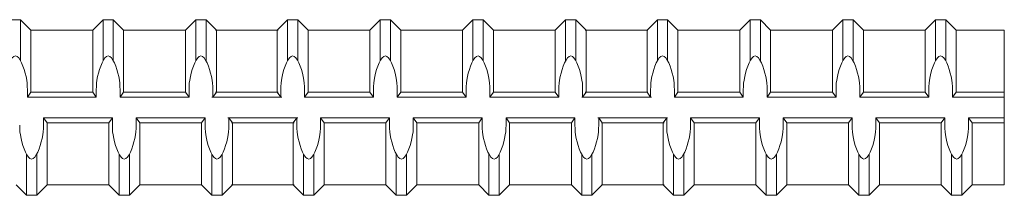
# Model space of a CAD drawing. Units: inches. Extents: x -12.4 to 47.5, y -18.2 to 28.4.
# Drawn here: x 26.5 to 30.2, y 24.3 to 24.9 of the extents above; entities that cross this region are included whole.
import ezdxf

# ---------------------------------------------------------------- set-up
doc = ezdxf.new("R2010")
doc.units = ezdxf.units.IN
doc.header["$MEASUREMENT"] = 0
doc.layers.add('Rebar', color=4, linetype='Continuous')

msp = doc.modelspace()

# ---------------------------------------------------------------- linework, layer by layer
at = {"layer": 'Rebar', "linetype": 'Continuous', "lineweight": 9}
for p, q in [((26.45766, 24.93364), (26.49672, 24.93364)), ((26.45766, 24.93364), (26.49672, 24.93364)), ((26.49672, 24.77834), (26.49672, 24.93364)), ((26.53578, 24.89458), (26.49672, 24.93364)), ((26.49672, 24.77834), (26.49672, 24.93364)), ((26.53578, 24.89458), (26.49672, 24.93364)), ((26.77016, 24.89458), (26.80922, 24.93364)), ((26.77016, 24.89458), (26.80922, 24.93364)), ((26.80922, 24.93364), (26.84828, 24.93364)), ((26.80922, 24.77834), (26.80922, 24.93364)), ((26.80922, 24.93364), (26.84828, 24.93364)), ((26.80922, 24.77834), (26.80922, 24.93364)), ((26.84828, 24.77834), (26.84828, 24.93364)), ((26.88734, 24.89458), (26.84828, 24.93364)), ((26.84828, 24.77834), (26.84828, 24.93364)), ((26.88734, 24.89458), (26.84828, 24.93364)), ((27.12172, 24.89458), (27.16078, 24.93364)), ((27.12172, 24.89458), (27.16078, 24.93364)), ((27.16078, 24.77834), (27.16078, 24.93364)), ((27.16078, 24.93364), (27.19984, 24.93364)), ((27.16078, 24.77834), (27.16078, 24.93364)), ((27.16078, 24.93364), (27.19984, 24.93364)), ((27.19984, 24.77834), (27.19984, 24.93364)), ((27.23891, 24.89458), (27.19984, 24.93364)), ((27.19984, 24.77834), (27.19984, 24.93364)), ((27.23891, 24.89458), (27.19984, 24.93364)), ((27.46971, 24.89458), (27.50878, 24.93364)), ((27.46971, 24.89458), (27.50878, 24.93364)), ((27.50878, 24.93364), (27.54784, 24.93364)), ((27.50878, 24.77834), (27.50878, 24.93364)), ((27.50878, 24.93364), (27.54784, 24.93364)), ((27.50878, 24.77834), (27.50878, 24.93364)), ((27.54784, 24.77834), (27.54784, 24.93364)), ((27.5869, 24.89458), (27.54784, 24.93364)), ((27.54784, 24.77834), (27.54784, 24.93364)), ((27.5869, 24.89458), (27.54784, 24.93364)), ((27.82128, 24.89458), (27.86034, 24.93364)), ((27.82128, 24.89458), (27.86034, 24.93364)), ((27.86034, 24.93364), (27.8994, 24.93364)), ((27.86034, 24.77834), (27.86034, 24.93364)), ((27.86034, 24.93364), (27.8994, 24.93364)), ((27.86034, 24.77834), (27.86034, 24.93364)), ((27.8994, 24.77834), (27.8994, 24.93364)), ((27.93846, 24.89458), (27.8994, 24.93364)), ((27.8994, 24.77834), (27.8994, 24.93364)), ((27.93846, 24.89458), (27.8994, 24.93364)), ((28.17284, 24.89458), (28.2119, 24.93364)), ((28.17284, 24.89458), (28.2119, 24.93364)), ((28.2119, 24.93364), (28.25096, 24.93364)), ((28.2119, 24.77834), (28.2119, 24.93364)), ((28.2119, 24.93364), (28.25096, 24.93364)), ((28.2119, 24.77834), (28.2119, 24.93364)), ((28.25096, 24.77834), (28.25096, 24.93364)), ((28.29003, 24.89458), (28.25096, 24.93364)), ((28.25096, 24.77834), (28.25096, 24.93364)), ((28.29003, 24.89458), (28.25096, 24.93364)), ((28.5244, 24.89458), (28.56346, 24.93364)), ((28.5244, 24.89458), (28.56346, 24.93364)), ((28.56346, 24.77834), (28.56346, 24.93364)), ((28.56346, 24.93364), (28.60253, 24.93364)), ((28.56346, 24.77834), (28.56346, 24.93364)), ((28.56346, 24.93364), (28.60253, 24.93364)), ((28.60253, 24.77834), (28.60253, 24.93364)), ((28.64159, 24.89458), (28.60253, 24.93364)), ((28.60253, 24.77834), (28.60253, 24.93364)), ((28.64159, 24.89458), (28.60253, 24.93364)), ((28.8724, 24.89458), (28.91146, 24.93364)), ((28.8724, 24.89458), (28.91146, 24.93364)), ((28.91146, 24.93364), (28.95052, 24.93364)), ((28.91146, 24.77834), (28.91146, 24.93364)), ((28.91146, 24.93364), (28.95052, 24.93364)), ((28.91146, 24.77834), (28.91146, 24.93364)), ((28.95052, 24.77834), (28.95052, 24.93364)), ((28.98958, 24.89458), (28.95052, 24.93364)), ((28.95052, 24.77834), (28.95052, 24.93364)), ((28.98958, 24.89458), (28.95052, 24.93364)), ((29.22396, 24.89458), (29.26302, 24.93364)), ((29.22396, 24.89458), (29.26302, 24.93364)), ((29.26302, 24.93364), (29.30208, 24.93364)), ((29.26302, 24.77834), (29.26302, 24.93364)), ((29.26302, 24.93364), (29.30208, 24.93364)), ((29.26302, 24.77834), (29.26302, 24.93364)), ((29.30208, 24.77834), (29.30208, 24.93364)), ((29.34115, 24.89458), (29.30208, 24.93364)), ((29.30208, 24.77834), (29.30208, 24.93364)), ((29.34115, 24.89458), (29.30208, 24.93364)), ((29.57552, 24.89458), (29.61458, 24.93364)), ((29.57552, 24.89458), (29.61458, 24.93364)), ((29.61458, 24.93364), (29.65365, 24.93364)), ((29.61458, 24.77834), (29.61458, 24.93364)), ((29.61458, 24.93364), (29.65365, 24.93364)), ((29.61458, 24.77834), (29.61458, 24.93364)), ((29.65365, 24.77834), (29.65365, 24.93364)), ((29.69271, 24.89458), (29.65365, 24.93364)), ((29.65365, 24.77834), (29.65365, 24.93364)), ((29.69271, 24.89458), (29.65365, 24.93364)), ((29.92708, 24.89458), (29.96615, 24.93364)), ((29.92708, 24.89458), (29.96615, 24.93364)), ((29.96615, 24.77834), (29.96615, 24.93364)), ((29.96615, 24.93364), (30.00521, 24.93364)), ((29.96615, 24.77834), (29.96615, 24.93364)), ((29.96615, 24.93364), (30.00521, 24.93364)), ((30.00521, 24.77834), (30.00521, 24.93364)), ((30.04427, 24.89458), (30.00521, 24.93364)), ((30.00521, 24.77834), (30.00521, 24.93364)), ((30.04427, 24.89458), (30.00521, 24.93364)), ((26.53578, 24.89458), (26.77016, 24.89458)), ((26.53578, 24.6602), (26.53578, 24.89458)), ((26.53578, 24.89458), (26.77016, 24.89458)), ((26.53578, 24.6602), (26.53578, 24.89458)), ((26.77016, 24.6602), (26.77016, 24.89458)), ((26.77016, 24.6602), (26.77016, 24.89458)), ((26.88734, 24.89458), (27.12172, 24.89458)), ((26.88734, 24.6602), (26.88734, 24.89458)), ((26.88734, 24.89458), (27.12172, 24.89458)), ((26.88734, 24.6602), (26.88734, 24.89458)), ((27.12172, 24.6602), (27.12172, 24.89458)), ((27.12172, 24.6602), (27.12172, 24.89458)), ((27.23534, 24.89458), (27.46971, 24.89458)), ((27.23534, 24.89458), (27.46971, 24.89458)), ((27.23891, 24.6602), (27.23891, 24.89458)), ((27.23891, 24.89458), (27.47328, 24.89458)), ((27.23891, 24.6602), (27.23891, 24.89458)), ((27.23891, 24.89458), (27.47328, 24.89458)), ((27.46971, 24.6602), (27.46971, 24.89458)), ((27.46971, 24.6602), (27.46971, 24.89458)), ((27.5869, 24.89458), (27.82128, 24.89458)), ((27.5869, 24.6602), (27.5869, 24.89458)), ((27.5869, 24.89458), (27.82128, 24.89458)), ((27.5869, 24.6602), (27.5869, 24.89458)), ((27.82128, 24.6602), (27.82128, 24.89458)), ((27.82128, 24.6602), (27.82128, 24.89458)), ((27.93846, 24.89458), (28.17284, 24.89458)), ((27.93846, 24.6602), (27.93846, 24.89458)), ((27.93846, 24.89458), (28.17284, 24.89458)), ((27.93846, 24.6602), (27.93846, 24.89458)), ((28.17284, 24.6602), (28.17284, 24.89458)), ((28.17284, 24.6602), (28.17284, 24.89458)), ((28.29003, 24.89458), (28.5244, 24.89458)), ((28.29003, 24.6602), (28.29003, 24.89458)), ((28.29003, 24.89458), (28.5244, 24.89458)), ((28.29003, 24.6602), (28.29003, 24.89458)), ((28.5244, 24.6602), (28.5244, 24.89458)), ((28.5244, 24.6602), (28.5244, 24.89458)), ((28.63802, 24.89458), (28.8724, 24.89458)), ((28.63802, 24.89458), (28.8724, 24.89458)), ((28.64159, 24.6602), (28.64159, 24.89458)), ((28.64159, 24.89458), (28.87596, 24.89458)), ((28.64159, 24.6602), (28.64159, 24.89458)), ((28.64159, 24.89458), (28.87596, 24.89458)), ((28.8724, 24.6602), (28.8724, 24.89458)), ((28.8724, 24.6602), (28.8724, 24.89458)), ((28.98958, 24.89458), (29.22396, 24.89458)), ((28.98958, 24.6602), (28.98958, 24.89458)), ((28.98958, 24.89458), (29.22396, 24.89458)), ((28.98958, 24.6602), (28.98958, 24.89458)), ((29.22396, 24.6602), (29.22396, 24.89458)), ((29.22396, 24.6602), (29.22396, 24.89458)), ((29.34115, 24.89458), (29.57552, 24.89458)), ((29.34115, 24.6602), (29.34115, 24.89458)), ((29.34115, 24.89458), (29.57552, 24.89458)), ((29.34115, 24.6602), (29.34115, 24.89458)), ((29.57552, 24.6602), (29.57552, 24.89458)), ((29.57552, 24.6602), (29.57552, 24.89458)), ((29.69271, 24.89458), (29.92708, 24.89458)), ((29.69271, 24.6602), (29.69271, 24.89458)), ((29.69271, 24.89458), (29.92708, 24.89458)), ((29.69271, 24.6602), (29.69271, 24.89458)), ((29.92708, 24.6602), (29.92708, 24.89458)), ((29.92708, 24.6602), (29.92708, 24.89458)), ((30.04427, 24.6602), (30.04427, 24.89458)), ((30.04427, 24.89458), (30.22725, 24.89458)), ((30.04427, 24.6602), (30.04427, 24.89458)), ((30.04427, 24.89458), (30.22725, 24.89458)), ((30.22725, 24.89458), (30.22725, 24.30864)), ((26.52222, 24.64067), (26.52222, 24.66892)), ((26.52222, 24.64067), (26.52222, 24.66892)), ((26.53578, 24.6602), (26.52222, 24.64067)), ((26.53578, 24.6602), (26.52222, 24.64067)), ((26.53578, 24.6602), (26.77016, 24.6602)), ((26.53578, 24.6602), (26.77016, 24.6602)), ((26.77016, 24.6602), (26.78372, 24.64067)), ((26.77016, 24.6602), (26.78372, 24.64067)), ((26.78372, 24.64067), (26.78372, 24.66892)), ((26.78372, 24.64067), (26.78372, 24.66892)), ((26.87378, 24.64067), (26.87378, 24.66892)), ((26.87378, 24.64067), (26.87378, 24.66892)), ((26.88734, 24.6602), (26.87378, 24.64067)), ((26.88734, 24.6602), (26.87378, 24.64067)), ((26.88734, 24.6602), (27.12172, 24.6602)), ((26.88734, 24.6602), (27.12172, 24.6602)), ((27.12172, 24.6602), (27.13528, 24.64067)), ((27.12172, 24.6602), (27.13528, 24.64067)), ((27.13528, 24.64067), (27.13528, 24.66892)), ((27.13528, 24.64067), (27.13528, 24.66892)), ((27.22534, 24.64067), (27.22534, 24.66892)), ((27.22534, 24.64067), (27.22534, 24.66892)), ((27.23891, 24.6602), (27.22534, 24.64067)), ((27.23891, 24.6602), (27.22534, 24.64067)), ((27.23534, 24.6602), (27.46971, 24.6602)), ((27.23534, 24.6602), (27.46971, 24.6602)), ((27.23891, 24.6602), (27.47328, 24.6602)), ((27.23891, 24.6602), (27.47328, 24.6602)), ((27.46971, 24.6602), (27.48328, 24.64067)), ((27.46971, 24.6602), (27.48328, 24.64067)), ((27.48328, 24.64067), (27.48328, 24.66892)), ((27.48328, 24.64067), (27.48328, 24.66892)), ((27.57334, 24.64067), (27.57334, 24.66892)), ((27.57334, 24.64067), (27.57334, 24.66892)), ((27.5869, 24.6602), (27.57334, 24.64067)), ((27.5869, 24.6602), (27.57334, 24.64067)), ((27.5869, 24.6602), (27.82128, 24.6602)), ((27.5869, 24.6602), (27.82128, 24.6602)), ((27.82128, 24.6602), (27.83484, 24.64067)), ((27.82128, 24.6602), (27.83484, 24.64067)), ((27.83484, 24.64067), (27.83484, 24.66892)), ((27.83484, 24.64067), (27.83484, 24.66892)), ((27.9249, 24.64067), (27.9249, 24.66892)), ((27.9249, 24.64067), (27.9249, 24.66892)), ((27.93846, 24.6602), (27.9249, 24.64067)), ((27.93846, 24.6602), (27.9249, 24.64067)), ((27.93846, 24.6602), (28.17284, 24.6602)), ((27.93846, 24.6602), (28.17284, 24.6602)), ((28.17284, 24.6602), (28.1864, 24.64067)), ((28.17284, 24.6602), (28.1864, 24.64067)), ((28.1864, 24.64067), (28.1864, 24.66892)), ((28.1864, 24.64067), (28.1864, 24.66892)), ((28.27646, 24.64067), (28.27646, 24.66892)), ((28.27646, 24.64067), (28.27646, 24.66892)), ((28.29003, 24.6602), (28.27646, 24.64067)), ((28.29003, 24.6602), (28.27646, 24.64067)), ((28.29003, 24.6602), (28.5244, 24.6602)), ((28.29003, 24.6602), (28.5244, 24.6602)), ((28.5244, 24.6602), (28.53797, 24.64067)), ((28.5244, 24.6602), (28.53797, 24.64067)), ((28.53797, 24.64067), (28.53797, 24.66892)), ((28.53797, 24.64067), (28.53797, 24.66892)), ((28.62802, 24.64067), (28.62802, 24.66892)), ((28.62802, 24.64067), (28.62802, 24.66892)), ((28.64159, 24.6602), (28.62802, 24.64067)), ((28.64159, 24.6602), (28.62802, 24.64067)), ((28.63802, 24.6602), (28.8724, 24.6602)), ((28.63802, 24.6602), (28.8724, 24.6602)), ((28.64159, 24.6602), (28.87596, 24.6602)), ((28.64159, 24.6602), (28.87596, 24.6602)), ((28.8724, 24.6602), (28.88596, 24.64067)), ((28.8724, 24.6602), (28.88596, 24.64067)), ((28.88596, 24.64067), (28.88596, 24.66892)), ((28.88596, 24.64067), (28.88596, 24.66892)), ((28.97602, 24.64067), (28.97602, 24.66892)), ((28.97602, 24.64067), (28.97602, 24.66892)), ((28.98958, 24.6602), (28.97602, 24.64067)), ((28.98958, 24.6602), (28.97602, 24.64067)), ((28.98958, 24.6602), (29.22396, 24.6602)), ((28.98958, 24.6602), (29.22396, 24.6602)), ((29.22396, 24.6602), (29.23752, 24.64067)), ((29.22396, 24.6602), (29.23752, 24.64067)), ((29.23752, 24.64067), (29.23752, 24.66892)), ((29.23752, 24.64067), (29.23752, 24.66892)), ((29.32758, 24.64067), (29.32758, 24.66892)), ((29.32758, 24.64067), (29.32758, 24.66892)), ((29.34115, 24.6602), (29.32758, 24.64067)), ((29.34115, 24.6602), (29.32758, 24.64067)), ((29.34115, 24.6602), (29.57552, 24.6602)), ((29.34115, 24.6602), (29.57552, 24.6602)), ((29.57552, 24.6602), (29.58909, 24.64067)), ((29.57552, 24.6602), (29.58909, 24.64067)), ((29.58909, 24.64067), (29.58909, 24.66892)), ((29.58909, 24.64067), (29.58909, 24.66892)), ((29.67914, 24.64067), (29.67914, 24.66892)), ((29.67914, 24.64067), (29.67914, 24.66892)), ((29.69271, 24.6602), (29.67914, 24.64067)), ((29.69271, 24.6602), (29.67914, 24.64067)), ((29.69271, 24.6602), (29.92708, 24.6602)), ((29.69271, 24.6602), (29.92708, 24.6602)), ((29.92708, 24.6602), (29.94065, 24.64067)), ((29.92708, 24.6602), (29.94065, 24.64067)), ((29.94065, 24.64067), (29.94065, 24.66892)), ((29.94065, 24.64067), (29.94065, 24.66892)), ((30.03071, 24.64067), (30.03071, 24.66892)), ((30.03071, 24.64067), (30.03071, 24.66892)), ((30.04427, 24.6602), (30.03071, 24.64067)), ((30.04427, 24.6602), (30.03071, 24.64067)), ((30.04427, 24.6602), (30.22725, 24.6602)), ((30.04427, 24.6602), (30.22725, 24.6602)), ((26.52222, 24.64067), (26.78372, 24.64067)), ((26.52222, 24.64067), (26.78372, 24.64067)), ((26.87378, 24.64067), (27.13528, 24.64067)), ((26.87378, 24.64067), (27.13528, 24.64067)), ((27.22177, 24.64067), (27.48328, 24.64067)), ((27.22177, 24.64067), (27.48328, 24.64067)), ((27.22534, 24.64067), (27.48685, 24.64067)), ((27.22534, 24.64067), (27.48685, 24.64067)), ((27.57334, 24.64067), (27.83484, 24.64067)), ((27.57334, 24.64067), (27.83484, 24.64067)), ((27.9249, 24.64067), (28.1864, 24.64067)), ((27.9249, 24.64067), (28.1864, 24.64067)), ((28.27646, 24.64067), (28.53797, 24.64067)), ((28.27646, 24.64067), (28.53797, 24.64067)), ((28.62446, 24.64067), (28.88596, 24.64067)), ((28.62446, 24.64067), (28.88596, 24.64067)), ((28.62802, 24.64067), (28.88953, 24.64067)), ((28.62802, 24.64067), (28.88953, 24.64067)), ((28.97602, 24.64067), (29.23752, 24.64067)), ((28.97602, 24.64067), (29.23752, 24.64067)), ((29.32758, 24.64067), (29.58909, 24.64067)), ((29.32758, 24.64067), (29.58909, 24.64067)), ((29.67914, 24.64067), (29.94065, 24.64067)), ((29.67914, 24.64067), (29.94065, 24.64067)), ((30.03071, 24.64067), (30.22725, 24.64067)), ((30.03071, 24.64067), (30.22725, 24.64067)), ((26.58321, 24.56255), (26.84471, 24.56255)), ((26.59677, 24.54302), (26.58321, 24.56255)), ((26.58321, 24.56255), (26.58321, 24.5343)), ((26.58321, 24.56255), (26.84471, 24.56255)), ((26.59677, 24.54302), (26.58321, 24.56255)), ((26.58321, 24.56255), (26.58321, 24.5343)), ((26.59677, 24.54302), (26.83115, 24.54302)), ((26.59677, 24.30864), (26.59677, 24.54302)), ((26.59677, 24.54302), (26.83115, 24.54302)), ((26.59677, 24.30864), (26.59677, 24.54302)), ((26.83115, 24.54302), (26.84471, 24.56255)), ((26.83115, 24.54302), (26.84471, 24.56255)), ((26.83115, 24.30864), (26.83115, 24.54302)), ((26.83115, 24.30864), (26.83115, 24.54302)), ((26.84471, 24.56255), (26.84471, 24.5343)), ((26.84471, 24.56255), (26.84471, 24.5343)), ((26.93477, 24.56255), (27.19628, 24.56255)), ((26.94834, 24.54302), (26.93477, 24.56255)), ((26.93477, 24.56255), (26.93477, 24.5343)), ((26.93477, 24.56255), (27.19628, 24.56255)), ((26.94834, 24.54302), (26.93477, 24.56255)), ((26.93477, 24.56255), (26.93477, 24.5343)), ((26.94834, 24.54302), (27.18271, 24.54302)), ((26.94834, 24.30864), (26.94834, 24.54302)), ((26.94834, 24.54302), (27.18271, 24.54302)), ((26.94834, 24.30864), (26.94834, 24.54302)), ((27.18271, 24.54302), (27.19628, 24.56255)), ((27.18271, 24.54302), (27.19628, 24.56255)), ((27.18271, 24.30864), (27.18271, 24.54302)), ((27.18271, 24.30864), (27.18271, 24.54302)), ((27.19628, 24.56255), (27.19628, 24.5343)), ((27.19628, 24.56255), (27.19628, 24.5343)), ((27.28277, 24.56255), (27.54427, 24.56255)), ((27.28277, 24.56255), (27.54427, 24.56255)), ((27.2999, 24.54302), (27.28634, 24.56255)), ((27.28634, 24.56255), (27.28634, 24.5343)), ((27.28634, 24.56255), (27.54784, 24.56255)), ((27.2999, 24.54302), (27.28634, 24.56255)), ((27.28634, 24.56255), (27.28634, 24.5343)), ((27.28634, 24.56255), (27.54784, 24.56255)), ((27.29633, 24.54302), (27.53071, 24.54302)), ((27.29633, 24.54302), (27.53071, 24.54302)), ((27.2999, 24.54302), (27.53427, 24.54302)), ((27.2999, 24.30864), (27.2999, 24.54302)), ((27.2999, 24.54302), (27.53427, 24.54302)), ((27.2999, 24.30864), (27.2999, 24.54302)), ((27.53071, 24.54302), (27.54427, 24.56255)), ((27.53071, 24.54302), (27.54427, 24.56255)), ((27.53071, 24.30864), (27.53071, 24.54302)), ((27.53071, 24.30864), (27.53071, 24.54302)), ((27.54427, 24.56255), (27.54427, 24.5343)), ((27.54427, 24.56255), (27.54427, 24.5343)), ((27.63433, 24.56255), (27.89583, 24.56255)), ((27.64789, 24.54302), (27.63433, 24.56255)), ((27.63433, 24.56255), (27.63433, 24.5343)), ((27.63433, 24.56255), (27.89583, 24.56255)), ((27.64789, 24.54302), (27.63433, 24.56255)), ((27.63433, 24.56255), (27.63433, 24.5343)), ((27.64789, 24.54302), (27.88227, 24.54302)), ((27.64789, 24.30864), (27.64789, 24.54302)), ((27.64789, 24.54302), (27.88227, 24.54302)), ((27.64789, 24.30864), (27.64789, 24.54302)), ((27.88227, 24.54302), (27.89583, 24.56255)), ((27.88227, 24.54302), (27.89583, 24.56255)), ((27.88227, 24.30864), (27.88227, 24.54302)), ((27.88227, 24.30864), (27.88227, 24.54302)), ((27.89583, 24.56255), (27.89583, 24.5343)), ((27.89583, 24.56255), (27.89583, 24.5343)), ((27.98589, 24.56255), (28.2474, 24.56255)), ((27.99946, 24.54302), (27.98589, 24.56255)), ((27.98589, 24.56255), (27.98589, 24.5343)), ((27.98589, 24.56255), (28.2474, 24.56255)), ((27.99946, 24.54302), (27.98589, 24.56255)), ((27.98589, 24.56255), (27.98589, 24.5343)), ((27.99946, 24.54302), (28.23383, 24.54302)), ((27.99946, 24.30864), (27.99946, 24.54302)), ((27.99946, 24.54302), (28.23383, 24.54302)), ((27.99946, 24.30864), (27.99946, 24.54302)), ((28.23383, 24.54302), (28.2474, 24.56255)), ((28.23383, 24.54302), (28.2474, 24.56255)), ((28.23383, 24.30864), (28.23383, 24.54302)), ((28.23383, 24.30864), (28.23383, 24.54302)), ((28.2474, 24.56255), (28.2474, 24.5343)), ((28.2474, 24.56255), (28.2474, 24.5343)), ((28.33745, 24.56255), (28.59896, 24.56255)), ((28.35102, 24.54302), (28.33745, 24.56255)), ((28.33745, 24.56255), (28.33745, 24.5343)), ((28.33745, 24.56255), (28.59896, 24.56255)), ((28.35102, 24.54302), (28.33745, 24.56255)), ((28.33745, 24.56255), (28.33745, 24.5343)), ((28.35102, 24.54302), (28.58539, 24.54302)), ((28.35102, 24.30864), (28.35102, 24.54302)), ((28.35102, 24.54302), (28.58539, 24.54302)), ((28.35102, 24.30864), (28.35102, 24.54302)), ((28.58539, 24.54302), (28.59896, 24.56255)), ((28.58539, 24.54302), (28.59896, 24.56255)), ((28.58539, 24.30864), (28.58539, 24.54302)), ((28.58539, 24.30864), (28.58539, 24.54302)), ((28.59896, 24.56255), (28.59896, 24.5343)), ((28.59896, 24.56255), (28.59896, 24.5343)), ((28.68545, 24.56255), (28.94695, 24.56255)), ((28.68545, 24.56255), (28.94695, 24.56255)), ((28.70258, 24.54302), (28.68902, 24.56255)), ((28.68902, 24.56255), (28.68902, 24.5343)), ((28.68902, 24.56255), (28.95052, 24.56255)), ((28.70258, 24.54302), (28.68902, 24.56255)), ((28.68902, 24.56255), (28.68902, 24.5343)), ((28.68902, 24.56255), (28.95052, 24.56255)), ((28.69901, 24.54302), (28.93339, 24.54302)), ((28.69901, 24.54302), (28.93339, 24.54302)), ((28.70258, 24.54302), (28.93696, 24.54302)), ((28.70258, 24.30864), (28.70258, 24.54302)), ((28.70258, 24.54302), (28.93696, 24.54302)), ((28.70258, 24.30864), (28.70258, 24.54302)), ((28.93339, 24.54302), (28.94695, 24.56255)), ((28.93339, 24.54302), (28.94695, 24.56255)), ((28.93339, 24.30864), (28.93339, 24.54302)), ((28.93339, 24.30864), (28.93339, 24.54302)), ((28.94695, 24.56255), (28.94695, 24.5343)), ((28.94695, 24.56255), (28.94695, 24.5343)), ((29.03701, 24.56255), (29.29852, 24.56255)), ((29.05058, 24.54302), (29.03701, 24.56255)), ((29.03701, 24.56255), (29.03701, 24.5343)), ((29.03701, 24.56255), (29.29852, 24.56255)), ((29.05058, 24.54302), (29.03701, 24.56255)), ((29.03701, 24.56255), (29.03701, 24.5343)), ((29.05058, 24.54302), (29.28495, 24.54302)), ((29.05058, 24.30864), (29.05058, 24.54302)), ((29.05058, 24.54302), (29.28495, 24.54302)), ((29.05058, 24.30864), (29.05058, 24.54302)), ((29.28495, 24.54302), (29.29852, 24.56255)), ((29.28495, 24.54302), (29.29852, 24.56255)), ((29.28495, 24.30864), (29.28495, 24.54302)), ((29.28495, 24.30864), (29.28495, 24.54302)), ((29.29852, 24.56255), (29.29852, 24.5343)), ((29.29852, 24.56255), (29.29852, 24.5343)), ((29.38857, 24.56255), (29.65008, 24.56255)), ((29.40214, 24.54302), (29.38857, 24.56255)), ((29.38857, 24.56255), (29.38857, 24.5343)), ((29.38857, 24.56255), (29.65008, 24.56255)), ((29.40214, 24.54302), (29.38857, 24.56255)), ((29.38857, 24.56255), (29.38857, 24.5343)), ((29.40214, 24.54302), (29.63651, 24.54302)), ((29.40214, 24.30864), (29.40214, 24.54302)), ((29.40214, 24.54302), (29.63651, 24.54302)), ((29.40214, 24.30864), (29.40214, 24.54302)), ((29.63651, 24.54302), (29.65008, 24.56255)), ((29.63651, 24.54302), (29.65008, 24.56255)), ((29.63651, 24.30864), (29.63651, 24.54302)), ((29.63651, 24.30864), (29.63651, 24.54302)), ((29.65008, 24.56255), (29.65008, 24.5343)), ((29.65008, 24.56255), (29.65008, 24.5343)), ((29.74014, 24.56255), (30.00164, 24.56255)), ((29.7537, 24.54302), (29.74014, 24.56255)), ((29.74014, 24.56255), (29.74014, 24.5343)), ((29.74014, 24.56255), (30.00164, 24.56255)), ((29.7537, 24.54302), (29.74014, 24.56255)), ((29.74014, 24.56255), (29.74014, 24.5343)), ((29.7537, 24.54302), (29.98808, 24.54302)), ((29.7537, 24.30864), (29.7537, 24.54302)), ((29.7537, 24.54302), (29.98808, 24.54302)), ((29.7537, 24.30864), (29.7537, 24.54302)), ((29.98808, 24.54302), (30.00164, 24.56255)), ((29.98808, 24.54302), (30.00164, 24.56255)), ((29.98808, 24.30864), (29.98808, 24.54302)), ((29.98808, 24.30864), (29.98808, 24.54302)), ((30.00164, 24.56255), (30.00164, 24.5343)), ((30.00164, 24.56255), (30.00164, 24.5343)), ((30.10526, 24.54302), (30.0917, 24.56255)), ((30.0917, 24.56255), (30.0917, 24.5343)), ((30.0917, 24.56255), (30.22725, 24.56255)), ((30.10526, 24.54302), (30.0917, 24.56255)), ((30.0917, 24.56255), (30.0917, 24.5343)), ((30.0917, 24.56255), (30.22725, 24.56255)), ((30.10526, 24.54302), (30.22725, 24.54302)), ((30.10526, 24.30864), (30.10526, 24.54302)), ((30.10526, 24.54302), (30.22725, 24.54302)), ((30.10526, 24.30864), (30.10526, 24.54302)), ((26.51865, 24.26958), (26.51865, 24.42488)), ((26.51865, 24.26958), (26.51865, 24.42488)), ((26.55771, 24.26958), (26.55771, 24.42488)), ((26.55771, 24.26958), (26.55771, 24.42488)), ((26.87021, 24.26958), (26.87021, 24.42488)), ((26.87021, 24.26958), (26.87021, 24.42488)), ((26.90927, 24.26958), (26.90927, 24.42488)), ((26.90927, 24.26958), (26.90927, 24.42488)), ((27.22177, 24.26958), (27.22177, 24.42488)), ((27.22177, 24.26958), (27.22177, 24.42488)), ((27.26084, 24.26958), (27.26084, 24.42488)), ((27.26084, 24.26958), (27.26084, 24.42488)), ((27.56977, 24.26958), (27.56977, 24.42488)), ((27.56977, 24.26958), (27.56977, 24.42488)), ((27.60883, 24.26958), (27.60883, 24.42488)), ((27.60883, 24.26958), (27.60883, 24.42488)), ((27.92133, 24.26958), (27.92133, 24.42488)), ((27.92133, 24.26958), (27.92133, 24.42488)), ((27.96039, 24.26958), (27.96039, 24.42488)), ((27.96039, 24.26958), (27.96039, 24.42488)), ((28.27289, 24.26958), (28.27289, 24.42488)), ((28.27289, 24.26958), (28.27289, 24.42488)), ((28.31196, 24.26958), (28.31196, 24.42488)), ((28.31196, 24.26958), (28.31196, 24.42488)), ((28.62446, 24.26958), (28.62446, 24.42488)), ((28.62446, 24.26958), (28.62446, 24.42488)), ((28.66352, 24.26958), (28.66352, 24.42488)), ((28.66352, 24.26958), (28.66352, 24.42488)), ((28.97245, 24.26958), (28.97245, 24.42488)), ((28.97245, 24.26958), (28.97245, 24.42488)), ((29.01151, 24.26958), (29.01151, 24.42488)), ((29.01151, 24.26958), (29.01151, 24.42488)), ((29.32401, 24.26958), (29.32401, 24.42488)), ((29.32401, 24.26958), (29.32401, 24.42488)), ((29.36308, 24.26958), (29.36308, 24.42488)), ((29.36308, 24.26958), (29.36308, 24.42488)), ((29.67558, 24.26958), (29.67558, 24.42488)), ((29.67558, 24.26958), (29.67558, 24.42488)), ((29.71464, 24.26958), (29.71464, 24.42488)), ((29.71464, 24.26958), (29.71464, 24.42488)), ((30.02714, 24.26958), (30.02714, 24.42488)), ((30.02714, 24.26958), (30.02714, 24.42488)), ((30.0662, 24.26958), (30.0662, 24.42488)), ((30.0662, 24.26958), (30.0662, 24.42488)), ((26.47959, 24.30864), (26.51865, 24.26958)), ((26.47959, 24.30864), (26.51865, 24.26958)), ((26.59677, 24.30864), (26.55771, 24.26958)), ((26.59677, 24.30864), (26.55771, 24.26958)), ((26.59677, 24.30864), (26.83115, 24.30864)), ((26.59677, 24.30864), (26.83115, 24.30864)), ((26.83115, 24.30864), (26.87021, 24.26958)), ((26.83115, 24.30864), (26.87021, 24.26958)), ((26.94834, 24.30864), (26.90927, 24.26958)), ((26.94834, 24.30864), (26.90927, 24.26958)), ((26.94834, 24.30864), (27.18271, 24.30864)), ((26.94834, 24.30864), (27.18271, 24.30864)), ((27.18271, 24.30864), (27.22177, 24.26958)), ((27.18271, 24.30864), (27.22177, 24.26958)), ((27.2999, 24.30864), (27.26084, 24.26958)), ((27.2999, 24.30864), (27.26084, 24.26958)), ((27.29633, 24.30864), (27.53071, 24.30864)), ((27.29633, 24.30864), (27.53071, 24.30864)), ((27.2999, 24.30864), (27.53427, 24.30864)), ((27.2999, 24.30864), (27.53427, 24.30864)), ((27.53071, 24.30864), (27.56977, 24.26958)), ((27.53071, 24.30864), (27.56977, 24.26958)), ((27.64789, 24.30864), (27.60883, 24.26958)), ((27.64789, 24.30864), (27.60883, 24.26958)), ((27.64789, 24.30864), (27.88227, 24.30864)), ((27.64789, 24.30864), (27.88227, 24.30864)), ((27.88227, 24.30864), (27.92133, 24.26958)), ((27.88227, 24.30864), (27.92133, 24.26958)), ((27.99946, 24.30864), (27.96039, 24.26958)), ((27.99946, 24.30864), (27.96039, 24.26958)), ((27.99946, 24.30864), (28.23383, 24.30864)), ((27.99946, 24.30864), (28.23383, 24.30864)), ((28.23383, 24.30864), (28.27289, 24.26958)), ((28.23383, 24.30864), (28.27289, 24.26958)), ((28.35102, 24.30864), (28.31196, 24.26958)), ((28.35102, 24.30864), (28.31196, 24.26958)), ((28.35102, 24.30864), (28.58539, 24.30864)), ((28.35102, 24.30864), (28.58539, 24.30864)), ((28.58539, 24.30864), (28.62446, 24.26958)), ((28.58539, 24.30864), (28.62446, 24.26958)), ((28.70258, 24.30864), (28.66352, 24.26958)), ((28.70258, 24.30864), (28.66352, 24.26958)), ((28.69901, 24.30864), (28.93339, 24.30864)), ((28.69901, 24.30864), (28.93339, 24.30864)), ((28.70258, 24.30864), (28.93696, 24.30864)), ((28.70258, 24.30864), (28.93696, 24.30864)), ((28.93339, 24.30864), (28.97245, 24.26958)), ((28.93339, 24.30864), (28.97245, 24.26958)), ((29.05058, 24.30864), (29.01151, 24.26958)), ((29.05058, 24.30864), (29.01151, 24.26958)), ((29.05058, 24.30864), (29.28495, 24.30864)), ((29.05058, 24.30864), (29.28495, 24.30864)), ((29.28495, 24.30864), (29.32401, 24.26958)), ((29.28495, 24.30864), (29.32401, 24.26958)), ((29.40214, 24.30864), (29.36308, 24.26958)), ((29.40214, 24.30864), (29.36308, 24.26958)), ((29.40214, 24.30864), (29.63651, 24.30864)), ((29.40214, 24.30864), (29.63651, 24.30864)), ((29.63651, 24.30864), (29.67558, 24.26958)), ((29.63651, 24.30864), (29.67558, 24.26958)), ((29.7537, 24.30864), (29.71464, 24.26958)), ((29.7537, 24.30864), (29.71464, 24.26958)), ((29.7537, 24.30864), (29.98808, 24.30864)), ((29.7537, 24.30864), (29.98808, 24.30864)), ((29.98808, 24.30864), (30.02714, 24.26958)), ((29.98808, 24.30864), (30.02714, 24.26958)), ((30.10526, 24.30864), (30.0662, 24.26958)), ((30.10526, 24.30864), (30.0662, 24.26958)), ((30.10526, 24.30864), (30.22725, 24.30864)), ((30.10526, 24.30864), (30.22725, 24.30864)), ((26.51865, 24.26958), (26.55771, 24.26958)), ((26.51865, 24.26958), (26.55771, 24.26958)), ((26.87021, 24.26958), (26.90927, 24.26958)), ((26.87021, 24.26958), (26.90927, 24.26958)), ((27.22177, 24.26958), (27.26084, 24.26958)), ((27.22177, 24.26958), (27.26084, 24.26958)), ((27.56977, 24.26958), (27.60883, 24.26958)), ((27.56977, 24.26958), (27.60883, 24.26958)), ((27.92133, 24.26958), (27.96039, 24.26958)), ((27.92133, 24.26958), (27.96039, 24.26958)), ((28.27289, 24.26958), (28.31196, 24.26958)), ((28.27289, 24.26958), (28.31196, 24.26958)), ((28.62446, 24.26958), (28.66352, 24.26958)), ((28.62446, 24.26958), (28.66352, 24.26958)), ((28.97245, 24.26958), (29.01151, 24.26958)), ((28.97245, 24.26958), (29.01151, 24.26958)), ((29.32401, 24.26958), (29.36308, 24.26958)), ((29.32401, 24.26958), (29.36308, 24.26958)), ((29.67558, 24.26958), (29.71464, 24.26958)), ((29.67558, 24.26958), (29.71464, 24.26958)), ((30.02714, 24.26958), (30.0662, 24.26958)), ((30.02714, 24.26958), (30.0662, 24.26958))]:
    msp.add_line(p, q, dxfattribs=at)
for points, start_tangent, end_tangent in [([(26.52222, 24.66892), (26.51712, 24.7188), (26.47719, 24.79692), (26.43726, 24.7188), (26.43216, 24.66892)], (-0.0000061, 1), (-0.0000061, -1)), ([(26.52222, 24.66892), (26.51712, 24.7188), (26.47719, 24.79692), (26.43726, 24.7188), (26.43216, 24.66892)], (-0.0000061, 1), (-0.0000061, -1)), ([(26.87378, 24.66892), (26.86868, 24.7188), (26.82875, 24.79692), (26.78882, 24.7188), (26.78372, 24.66892)], (-0.0000061, 1), (-0.0000061, -1)), ([(26.87378, 24.66892), (26.86868, 24.7188), (26.82875, 24.79692), (26.78882, 24.7188), (26.78372, 24.66892)], (-0.0000061, 1), (-0.0000061, -1)), ([(27.22534, 24.66892), (27.22024, 24.7188), (27.18031, 24.79692), (27.14039, 24.7188), (27.13528, 24.66892)], (-0.0000061, 1), (-0.0000061, -1)), ([(27.22534, 24.66892), (27.22024, 24.7188), (27.18031, 24.79692), (27.14039, 24.7188), (27.13528, 24.66892)], (-0.0000061, 1), (-0.0000061, -1)), ([(27.57334, 24.66892), (27.56823, 24.7188), (27.52831, 24.79692), (27.48838, 24.7188), (27.48328, 24.66892)], (-0.0000061, 1), (-0.0000061, -1)), ([(27.57334, 24.66892), (27.56823, 24.7188), (27.52831, 24.79692), (27.48838, 24.7188), (27.48328, 24.66892)], (-0.0000061, 1), (-0.0000061, -1)), ([(27.9249, 24.66892), (27.9198, 24.7188), (27.87987, 24.79692), (27.83994, 24.7188), (27.83484, 24.66892)], (-0.0000061, 1), (-0.0000061, -1)), ([(27.9249, 24.66892), (27.9198, 24.7188), (27.87987, 24.79692), (27.83994, 24.7188), (27.83484, 24.66892)], (-0.0000061, 1), (-0.0000061, -1)), ([(28.27646, 24.66892), (28.27136, 24.7188), (28.23143, 24.79692), (28.19151, 24.7188), (28.1864, 24.66892)], (-0.0000061, 1), (-0.0000061, -1)), ([(28.27646, 24.66892), (28.27136, 24.7188), (28.23143, 24.79692), (28.19151, 24.7188), (28.1864, 24.66892)], (-0.0000061, 1), (-0.0000061, -1)), ([(28.62802, 24.66892), (28.62292, 24.7188), (28.583, 24.79692), (28.54307, 24.7188), (28.53797, 24.66892)], (-0.0000061, 1), (-0.0000061, -1)), ([(28.62802, 24.66892), (28.62292, 24.7188), (28.583, 24.79692), (28.54307, 24.7188), (28.53797, 24.66892)], (-0.0000061, 1), (-0.0000061, -1)), ([(28.97602, 24.66892), (28.97092, 24.7188), (28.93099, 24.79692), (28.89106, 24.7188), (28.88596, 24.66892)], (-0.0000061, 1), (-0.0000061, -1)), ([(28.97602, 24.66892), (28.97092, 24.7188), (28.93099, 24.79692), (28.89106, 24.7188), (28.88596, 24.66892)], (-0.0000061, 1), (-0.0000061, -1)), ([(29.32758, 24.66892), (29.32248, 24.7188), (29.28255, 24.79692), (29.24263, 24.7188), (29.23752, 24.66892)], (-0.0000061, 1), (-0.0000061, -1)), ([(29.32758, 24.66892), (29.32248, 24.7188), (29.28255, 24.79692), (29.24263, 24.7188), (29.23752, 24.66892)], (-0.0000061, 1), (-0.0000061, -1)), ([(29.67914, 24.66892), (29.67404, 24.7188), (29.63411, 24.79692), (29.59419, 24.7188), (29.58909, 24.66892)], (-0.0000061, 1), (-0.0000061, -1)), ([(29.67914, 24.66892), (29.67404, 24.7188), (29.63411, 24.79692), (29.59419, 24.7188), (29.58909, 24.66892)], (-0.0000061, 1), (-0.0000061, -1)), ([(30.03071, 24.66892), (30.0256, 24.7188), (29.98568, 24.79692), (29.94575, 24.7188), (29.94065, 24.66892)], (-0.0000061, 1), (-0.0000061, -1)), ([(30.03071, 24.66892), (30.0256, 24.7188), (29.98568, 24.79692), (29.94575, 24.7188), (29.94065, 24.66892)], (-0.0000061, 1), (-0.0000061, -1)), ([(26.58321, 24.5343), (26.57811, 24.48442), (26.53818, 24.4063), (26.49825, 24.48442), (26.49315, 24.5343)], (-0.0000061, -1), (-0.0000061, 1)), ([(26.58321, 24.5343), (26.57811, 24.48442), (26.53818, 24.4063), (26.49825, 24.48442), (26.49315, 24.5343)], (-0.0000061, -1), (-0.0000061, 1)), ([(26.93477, 24.5343), (26.92967, 24.48442), (26.88974, 24.4063), (26.84982, 24.48442), (26.84471, 24.5343)], (-0.0000061, -1), (-0.0000061, 1)), ([(26.93477, 24.5343), (26.92967, 24.48442), (26.88974, 24.4063), (26.84982, 24.48442), (26.84471, 24.5343)], (-0.0000061, -1), (-0.0000061, 1)), ([(27.28634, 24.5343), (27.28123, 24.48442), (27.24131, 24.4063), (27.20138, 24.48442), (27.19628, 24.5343)], (-0.0000061, -1), (-0.0000061, 1)), ([(27.28634, 24.5343), (27.28123, 24.48442), (27.24131, 24.4063), (27.20138, 24.48442), (27.19628, 24.5343)], (-0.0000061, -1), (-0.0000061, 1)), ([(27.63433, 24.5343), (27.62923, 24.48442), (27.5893, 24.4063), (27.54937, 24.48442), (27.54427, 24.5343)], (-0.0000061, -1), (-0.0000061, 1)), ([(27.63433, 24.5343), (27.62923, 24.48442), (27.5893, 24.4063), (27.54937, 24.48442), (27.54427, 24.5343)], (-0.0000061, -1), (-0.0000061, 1)), ([(27.98589, 24.5343), (27.98079, 24.48442), (27.94086, 24.4063), (27.90094, 24.48442), (27.89583, 24.5343)], (-0.0000061, -1), (-0.0000061, 1)), ([(27.98589, 24.5343), (27.98079, 24.48442), (27.94086, 24.4063), (27.90094, 24.48442), (27.89583, 24.5343)], (-0.0000061, -1), (-0.0000061, 1)), ([(28.33745, 24.5343), (28.33235, 24.48442), (28.29243, 24.4063), (28.2525, 24.48442), (28.2474, 24.5343)], (-0.0000061, -1), (-0.0000061, 1)), ([(28.33745, 24.5343), (28.33235, 24.48442), (28.29243, 24.4063), (28.2525, 24.48442), (28.2474, 24.5343)], (-0.0000061, -1), (-0.0000061, 1)), ([(28.68902, 24.5343), (28.68391, 24.48442), (28.64399, 24.4063), (28.60406, 24.48442), (28.59896, 24.5343)], (-0.0000061, -1), (-0.0000061, 1)), ([(28.68902, 24.5343), (28.68391, 24.48442), (28.64399, 24.4063), (28.60406, 24.48442), (28.59896, 24.5343)], (-0.0000061, -1), (-0.0000061, 1)), ([(29.03701, 24.5343), (29.03191, 24.48442), (28.99198, 24.4063), (28.95206, 24.48442), (28.94695, 24.5343)], (-0.0000061, -1), (-0.0000061, 1)), ([(29.03701, 24.5343), (29.03191, 24.48442), (28.99198, 24.4063), (28.95206, 24.48442), (28.94695, 24.5343)], (-0.0000061, -1), (-0.0000061, 1)), ([(29.38857, 24.5343), (29.38347, 24.48442), (29.34354, 24.4063), (29.30362, 24.48442), (29.29852, 24.5343)], (-0.0000061, -1), (-0.0000061, 1)), ([(29.38857, 24.5343), (29.38347, 24.48442), (29.34354, 24.4063), (29.30362, 24.48442), (29.29852, 24.5343)], (-0.0000061, -1), (-0.0000061, 1)), ([(29.74014, 24.5343), (29.73503, 24.48442), (29.69511, 24.4063), (29.65518, 24.48442), (29.65008, 24.5343)], (-0.0000061, -1), (-0.0000061, 1)), ([(29.74014, 24.5343), (29.73503, 24.48442), (29.69511, 24.4063), (29.65518, 24.48442), (29.65008, 24.5343)], (-0.0000061, -1), (-0.0000061, 1)), ([(30.0917, 24.5343), (30.0866, 24.48442), (30.04667, 24.4063), (30.00674, 24.48442), (30.00164, 24.5343)], (-0.0000061, -1), (-0.0000061, 1)), ([(30.0917, 24.5343), (30.0866, 24.48442), (30.04667, 24.4063), (30.00674, 24.48442), (30.00164, 24.5343)], (-0.0000061, -1), (-0.0000061, 1))]:
    msp.add_spline(points, degree=3, dxfattribs=dict(at, start_tangent=start_tangent, end_tangent=end_tangent))

doc.saveas('drawing.dxf')
